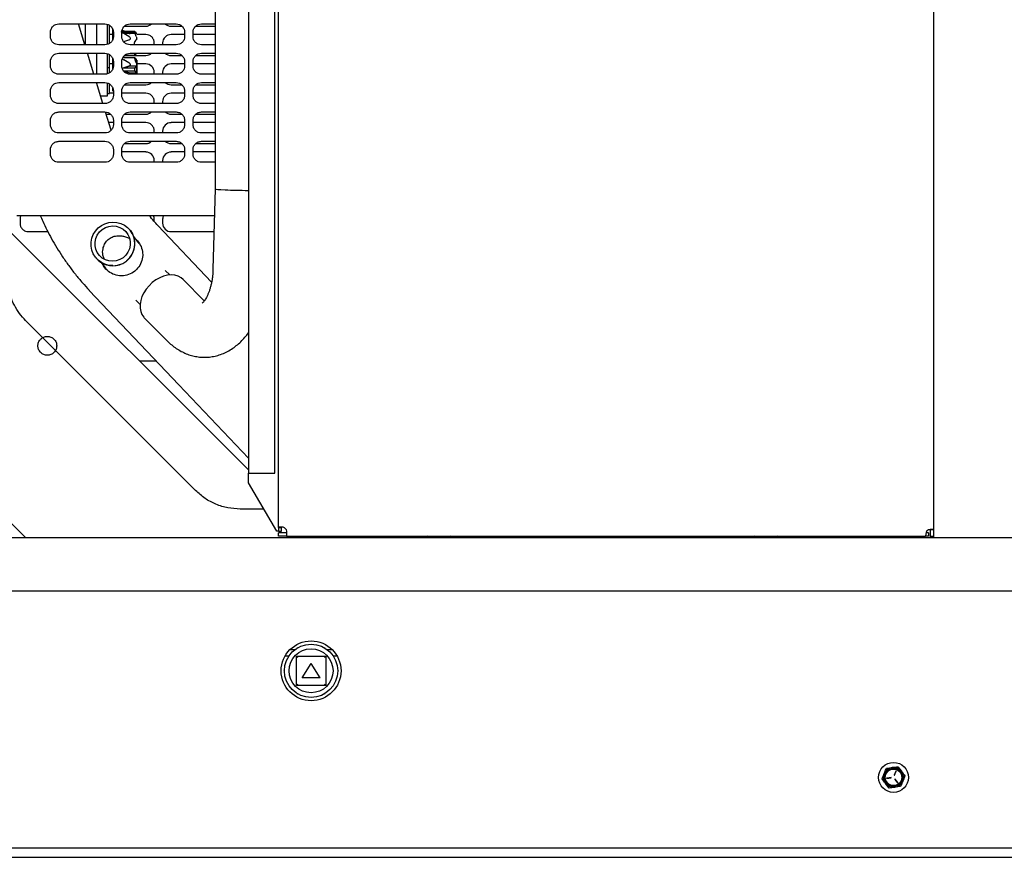
# Paper-space layout 'Sheet2' of a CAD drawing. Units: inches. Extents: x -155 to 301, y 5 to 193.
# Drawn here: x 75 to 94, y 48 to 63 of the extents above; entities that cross this region are included whole.
import ezdxf

# ---------------------------------------------------------------- set-up
doc = ezdxf.new("R2010")
doc.units = ezdxf.units.IN
doc.header["$MEASUREMENT"] = 0

psp = doc.layouts.new('Sheet2')

# ---------------------------------------------------------------- linework, layer by layer
at = {"color": 7, "linetype": 'Continuous', "lineweight": 25, "ltscale": 18}
for p, q in [((80.079, 53.966), (80.079, 97.274)), ((92.379, 97.183), (92.379, 53.925)), ((79.514, 85.487), (79.514, 54.987)), ((80.014, 54.987), (80.014, 85.487)), ((78.889, 65.081), (78.889, 60.32)), ((75.956, 63.418), (76.822, 63.418)), ((76.446, 63.025), (76.326, 63.418)), ((76.67, 63.025), (76.67, 63.418)), ((77.294, 63.418), (78.16, 63.418)), ((78.633, 63.418), (78.889, 63.418)), ((75.798, 63.182), (75.798, 63.261)), ((76.867, 63.031), (76.867, 63.41)), ((76.907, 63.054), (76.907, 63.399)), ((76.962, 63.334), (76.962, 63.113)), ((76.979, 63.261), (76.979, 63.182)), ((77.137, 63.182), (77.137, 63.261)), ((77.213, 63.27), (77.144, 63.298)), ((77.173, 63.236), (77.149, 63.251)), ((77.173, 63.27), (77.267, 63.244)), ((77.173, 63.27), (77.377, 63.27)), ((77.267, 63.182), (77.173, 63.236)), ((77.387, 63.236), (77.173, 63.236)), ((77.187, 63.376), (77.589, 63.376)), ((77.38, 63.275), (77.201, 63.275)), ((77.387, 63.27), (77.409, 63.244)), ((77.409, 63.182), (77.387, 63.236)), ((78.062, 63.376), (78.267, 63.376)), ((78.318, 63.261), (78.318, 63.182)), ((78.475, 63.182), (78.475, 63.261)), ((78.526, 63.376), (78.889, 63.376)), ((76.962, 63.218), (76.907, 63.218)), ((77.173, 63.088), (77.267, 63.116)), ((77.387, 63.088), (77.409, 63.116)), ((77.589, 63.218), (77.419, 63.218)), ((77.747, 63.025), (77.747, 63.061)), ((77.904, 63.061), (77.904, 63.025)), ((78.318, 63.218), (78.062, 63.218)), ((78.889, 63.218), (78.475, 63.218)), ((76.822, 63.025), (75.956, 63.025)), ((75.956, 62.867), (76.822, 62.867)), ((76.615, 62.473), (76.494, 62.867)), ((76.67, 62.473), (76.67, 62.867)), ((78.16, 63.025), (77.294, 63.025)), ((77.294, 62.867), (78.16, 62.867)), ((77.409, 62.864), (77.387, 62.838)), ((78.889, 63.025), (78.633, 63.025)), ((78.633, 62.867), (78.889, 62.867)), ((75.798, 62.631), (75.798, 62.71)), ((76.867, 62.478), (76.867, 62.858)), ((76.907, 62.601), (76.907, 62.839)), ((76.962, 62.774), (76.962, 62.664)), ((76.979, 62.71), (76.979, 62.631)), ((77.137, 62.631), (77.137, 62.71)), ((77.38, 62.783), (77.155, 62.783)), ((77.201, 62.783), (77.164, 62.798)), ((77.267, 62.689), (77.173, 62.744)), ((77.187, 62.825), (77.589, 62.825)), ((77.197, 62.833), (77.38, 62.833)), ((77.387, 62.778), (77.409, 62.751)), ((77.409, 62.689), (77.387, 62.744)), ((77.419, 62.739), (77.419, 62.473)), ((77.419, 62.473), (77.419, 62.739)), ((78.062, 62.825), (78.267, 62.825)), ((78.318, 62.71), (78.318, 62.631)), ((78.475, 62.631), (78.475, 62.71)), ((78.526, 62.825), (78.889, 62.825)), ((76.867, 62.601), (76.907, 62.601)), ((76.962, 62.667), (76.907, 62.667)), ((76.907, 62.497), (76.907, 62.601)), ((76.962, 62.667), (76.962, 62.562)), ((77.267, 62.624), (77.173, 62.595)), ((77.173, 62.595), (77.267, 62.624)), ((77.173, 62.595), (77.387, 62.595)), ((77.267, 62.5), (77.173, 62.528)), ((77.387, 62.528), (77.173, 62.528)), ((77.409, 62.624), (77.267, 62.624)), ((77.267, 62.5), (77.409, 62.5)), ((77.409, 62.624), (77.387, 62.595)), ((77.387, 62.528), (77.409, 62.5)), ((77.589, 62.667), (77.419, 62.667)), ((77.747, 62.473), (77.747, 62.51)), ((77.904, 62.51), (77.904, 62.473)), ((78.318, 62.667), (78.062, 62.667)), ((78.889, 62.667), (78.475, 62.667)), ((76.822, 62.473), (75.956, 62.473)), ((75.956, 62.316), (76.822, 62.316)), ((76.783, 61.922), (76.663, 62.316)), ((76.67, 62.291), (76.67, 62.316)), ((78.16, 62.473), (77.294, 62.473)), ((77.294, 62.316), (78.16, 62.316)), ((78.889, 62.473), (78.633, 62.473)), ((78.633, 62.316), (78.889, 62.316)), ((75.798, 62.08), (75.798, 62.158)), ((76.867, 62.07), (76.867, 62.302)), ((76.907, 62.109), (76.907, 62.289)), ((76.962, 62.222), (76.962, 62.171)), ((76.979, 62.158), (76.979, 62.08)), ((77.137, 62.08), (77.137, 62.158)), ((77.187, 62.274), (77.589, 62.274)), ((78.062, 62.274), (78.267, 62.274)), ((78.318, 62.158), (78.318, 62.08)), ((78.475, 62.08), (78.475, 62.158)), ((78.526, 62.274), (78.889, 62.274)), ((76.738, 62.07), (76.867, 62.07)), ((76.867, 62.109), (76.907, 62.109)), ((76.979, 62.116), (76.907, 62.116)), ((77.589, 62.116), (77.137, 62.116)), ((77.747, 61.922), (77.747, 61.959)), ((77.904, 61.959), (77.904, 61.922)), ((78.318, 62.116), (78.062, 62.116)), ((78.889, 62.116), (78.475, 62.116)), ((76.822, 61.922), (75.956, 61.922)), ((75.956, 61.765), (76.822, 61.765)), ((76.936, 61.421), (76.832, 61.763)), ((78.16, 61.922), (77.294, 61.922)), ((77.294, 61.765), (78.16, 61.765)), ((78.889, 61.922), (78.633, 61.922)), ((78.633, 61.765), (78.889, 61.765)), ((75.798, 61.529), (75.798, 61.607)), ((76.844, 61.722), (76.928, 61.722)), ((76.979, 61.607), (76.979, 61.529)), ((77.137, 61.529), (77.137, 61.607)), ((77.187, 61.722), (77.589, 61.722)), ((78.062, 61.722), (78.267, 61.722)), ((78.318, 61.607), (78.318, 61.529)), ((78.475, 61.529), (78.475, 61.607)), ((78.526, 61.722), (78.889, 61.722)), ((76.979, 61.565), (76.893, 61.565)), ((77.589, 61.565), (77.137, 61.565)), ((77.747, 61.371), (77.747, 61.407)), ((77.904, 61.407), (77.904, 61.371)), ((78.318, 61.565), (78.062, 61.565)), ((78.889, 61.565), (78.475, 61.565)), ((76.822, 61.371), (75.956, 61.371)), ((75.956, 61.214), (76.822, 61.214)), ((78.16, 61.371), (77.294, 61.371)), ((77.294, 61.214), (78.16, 61.214)), ((78.889, 61.371), (78.633, 61.371)), ((78.633, 61.214), (78.889, 61.214)), ((75.798, 60.977), (75.798, 61.056)), ((76.979, 61.056), (76.979, 60.977)), ((77.137, 60.977), (77.137, 61.056)), ((77.187, 61.171), (77.589, 61.171)), ((78.062, 61.171), (78.267, 61.171)), ((78.318, 61.056), (78.318, 60.977)), ((78.475, 60.977), (78.475, 61.056)), ((78.526, 61.171), (78.889, 61.171)), ((77.589, 61.014), (77.137, 61.014)), ((77.747, 60.82), (77.747, 60.856)), ((77.904, 60.856), (77.904, 60.82)), ((78.318, 61.014), (78.062, 61.014)), ((78.889, 61.014), (78.475, 61.014)), ((76.822, 60.82), (75.956, 60.82)), ((78.16, 60.82), (77.294, 60.82)), ((78.889, 60.82), (78.633, 60.82)), ((78.889, 60.32), (78.85, 58.811)), ((75.168, 59.821), (78.876, 59.821)), ((75.227, 59.754), (75.227, 59.675)), ((77.747, 59.709), (77.747, 59.754)), ((77.904, 59.754), (77.904, 59.675)), ((77.296, 59.544), (77.294, 59.546)), ((78.824, 58.57), (77.814, 59.635)), ((79.514, 55.044), (75.037, 59.521)), ((75.385, 59.518), (75.75, 59.518)), ((77.447, 59.322), (77.357, 59.435)), ((78.062, 59.518), (78.868, 59.518)), ((77.465, 59.293), (77.444, 59.32)), ((76.647, 59.032), (76.649, 59.029)), ((76.741, 58.945), (76.825, 58.84)), ((76.787, 58.891), (76.834, 58.83)), ((76.825, 58.84), (76.844, 58.819)), ((78.04, 58.706), (77.954, 58.792)), ((78.687, 58.219), (78.287, 58.623)), ((76.528, 58.416), (78.208, 56.645)), ((77.4, 58.232), (77.48, 58.152)), ((77.559, 57.903), (77.988, 57.47)), ((78.524, 54.657), (75.332, 57.848)), ((77.787, 57.089), (77.469, 57.089)), ((78.208, 56.645), (79.514, 55.268)), ((73.18, 55.925), (75.331, 53.774)), ((79.514, 54.987), (80.014, 54.987)), ((79.514, 54.804), (79.514, 54.987)), ((80.048, 53.894), (79.514, 54.804)), ((79.803, 54.311), (79.359, 54.311)), ((80.079, 53.894), (80.048, 53.894)), ((80.079, 53.966), (80.139, 53.966)), ((80.079, 53.966), (80.079, 53.894)), ((80.079, 53.894), (80.139, 53.894)), ((80.079, 53.804), (80.079, 53.863)), ((80.144, 53.863), (80.079, 53.863)), ((80.144, 53.804), (80.079, 53.804)), ((80.139, 53.894), (80.139, 53.966)), ((80.229, 53.863), (80.144, 53.863)), ((80.229, 53.804), (80.144, 53.804)), ((80.229, 53.863), (80.229, 53.804)), ((80.229, 53.804), (92.228, 53.804)), ((82.872, 53.804), (82.842, 53.789)), ((83.342, 53.789), (83.312, 53.804)), ((86.881, 53.774), (86.881, 53.804)), ((89.01, 53.804), (88.98, 53.789)), ((89.48, 53.789), (89.45, 53.804)), ((91.319, 53.774), (91.319, 53.804)), ((92.288, 53.804), (92.228, 53.804)), ((92.288, 53.863), (92.24, 53.863)), ((92.288, 53.863), (92.288, 53.804)), ((92.319, 53.925), (92.379, 53.925)), ((92.319, 53.925), (92.319, 53.833)), ((92.319, 53.833), (92.319, 53.804)), ((92.319, 53.804), (92.379, 53.804)), ((92.319, 53.804), (92.319, 53.774)), ((92.379, 53.925), (92.379, 53.833)), ((92.379, 53.833), (92.379, 53.804)), ((92.379, 53.804), (92.379, 53.774)), ((6.89, 53.774), (114.89, 53.774)), ((82.842, 53.789), (82.842, 53.774)), ((82.842, 53.789), (83.342, 53.789)), ((83.342, 53.774), (83.342, 53.789)), ((88.98, 53.789), (88.98, 53.774)), ((88.98, 53.789), (89.48, 53.789)), ((89.48, 53.774), (89.48, 53.789)), ((6.89, 52.774), (114.89, 52.774)), ((80.297, 51.673), (80.392, 51.673)), ((80.433, 51.701), (80.44, 51.712)), ((80.44, 51.712), (80.453, 51.712)), ((80.933, 51.712), (80.946, 51.712)), ((80.946, 51.712), (80.953, 51.7)), ((80.993, 51.673), (81.088, 51.673)), ((80.205, 51.555), (80.279, 51.555)), ((80.417, 51.549), (80.967, 51.549)), ((80.417, 51.549), (80.442, 51.524)), ((80.417, 50.999), (80.417, 51.549)), ((80.523, 51.143), (80.692, 51.412)), ((80.862, 51.143), (80.692, 51.412)), ((80.942, 51.524), (80.967, 51.549)), ((80.967, 51.549), (80.967, 50.999)), ((81.106, 51.555), (81.179, 51.555)), ((80.186, 51.274), (80.193, 51.285)), ((80.193, 51.263), (80.186, 51.274)), ((81.192, 51.284), (81.199, 51.273)), ((81.199, 51.273), (81.192, 51.262)), ((80.862, 51.143), (80.523, 51.143)), ((80.417, 50.999), (80.442, 51.024)), ((80.967, 50.999), (80.417, 50.999)), ((80.439, 50.835), (80.432, 50.847)), ((80.942, 51.024), (80.967, 50.999)), ((80.952, 50.846), (80.945, 50.835)), ((80.452, 50.835), (80.439, 50.835)), ((80.945, 50.835), (80.932, 50.835)), ((91.497, 49.445), (91.605, 49.459)), ((91.674, 49.393), (91.644, 49.318)), ((91.65, 49.315), (91.681, 49.39)), ((91.712, 49.473), (91.778, 49.388)), ((91.582, 49.271), (91.502, 49.261)), ((91.503, 49.253), (91.583, 49.264)), ((91.655, 49.234), (91.704, 49.17)), ((91.71, 49.175), (91.661, 49.239)), ((91.546, 49.074), (91.48, 49.159)), ((91.761, 49.102), (91.653, 49.088)), ((6.89, 47.953), (114.89, 47.953)), ((6.89, 47.774), (114.89, 47.774))]:
    psp.add_line(p, q, dxfattribs=at)
at = {"color": 7, "linetype": 'Continuous', "lineweight": 25, "ltscale": 18, "flags": 128}
for points in [[(76.962, 62.664), (76.972, 62.655), (76.979, 62.651)], [(76.962, 62.171), (76.972, 62.163), (76.978, 62.159)], [(76.97, 58.88), (76.895, 58.885), (76.822, 58.905), (76.754, 58.937), (76.694, 58.982), (76.643, 59.037), (76.603, 59.101), (76.575, 59.171), (76.561, 59.245), (76.561, 59.32), (76.575, 59.395), (76.603, 59.465), (76.643, 59.53), (76.694, 59.587), (76.754, 59.633), (76.822, 59.668), (76.895, 59.69), (76.97, 59.698), (77.046, 59.692), (77.119, 59.673), (77.187, 59.64), (77.247, 59.596), (77.298, 59.541), (77.338, 59.477), (77.366, 59.407), (77.379, 59.333), (77.379, 59.258), (77.366, 59.183), (77.338, 59.112), (77.298, 59.047), (77.247, 58.991), (77.224, 58.971)], [(76.966, 58.963), (76.897, 58.969), (76.831, 58.99), (76.771, 59.023), (76.719, 59.069), (76.678, 59.124), (76.65, 59.187), (76.635, 59.254), (76.635, 59.324), (76.65, 59.392), (76.678, 59.455), (76.719, 59.512), (76.771, 59.559), (76.831, 59.595), (76.897, 59.617), (76.966, 59.626), (77.035, 59.619), (77.101, 59.599), (77.162, 59.565), (77.213, 59.52), (77.254, 59.465), (77.282, 59.402), (77.297, 59.334), (77.297, 59.265), (77.282, 59.197), (77.254, 59.133), (77.213, 59.077), (77.162, 59.029), (77.101, 58.994), (77.035, 58.971), (76.966, 58.963)], [(78.287, 58.623), (78.25, 58.654), (78.196, 58.683), (78.135, 58.701), (78.068, 58.707), (77.996, 58.7), (77.923, 58.682), (77.85, 58.652), (77.779, 58.612), (77.711, 58.562), (77.65, 58.504), (77.596, 58.44), (77.551, 58.37), (77.516, 58.298), (77.492, 58.225), (77.48, 58.153), (77.48, 58.084), (77.492, 58.019), (77.516, 57.962), (77.551, 57.912), (77.559, 57.903)], [(87.423, 53.774), (87.409, 53.786), (87.394, 53.804)], [(91.092, 53.804), (91.077, 53.786), (91.062, 53.774)], [(91.062, 53.774), (91.077, 53.786), (91.092, 53.804)]]:
    psp.add_lwpolyline(points, dxfattribs=at)
at = {"color": 7, "linetype": 'Continuous', "lineweight": 25, "ltscale": 324}
for centre, radius in [((80.692, 51.274), 0.562), ((80.692, 51.274), 0.5), ((80.692, 51.274), 0.412), ((91.629, 49.274), 0.281), ((91.629, 49.274), 0.169), ((91.629, 49.274), 0.155)]:
    psp.add_circle(centre, radius, dxfattribs=at)
for centre, radius, start, end in [((77.589, 63.533), 0.157, 270, 313.0299), ((78.062, 63.533), 0.157, 226.9701, 270), ((78.062, 63.061), 0.157, 90, 180), ((78.062, 62.982), 0.157, 226.9701, 270), ((77.589, 62.51), 0.157, 0, 90), ((78.062, 62.51), 0.157, 90, 180), ((78.062, 61.407), 0.157, 90, 180), ((78.062, 61.329), 0.157, 226.9701, 270), ((77.589, 60.856), 0.157, 0, 90), ((78.062, 60.856), 0.157, 90, 180), ((78.062, 59.754), 0.157, 154.8916, 180), ((76.974, 59.292), 0.408, 320.9953, 38.1167), ((78.062, 59.675), 0.157, 180, 270), ((76.966, 59.284), 0.407, 218.7007, 288.1754), ((76.964, 59.296), 0.417, 270.9543, 294.4584), ((80.144, 53.878), 0.0955, 9.808, 74.5956), ((92.324, 53.833), 0.0955, 111.777, 139.8324), ((91.629, 49.274), 0.188, 97.4773, 157.4773), ((91.629, 49.274), 0.187, 37.4773, 97.4773), ((91.678, 49.391), 0.00375, 337.4773, 157.4773), ((91.629, 49.274), 0.187, 337.4773, 37.4773), ((91.629, 49.274), 0.188, 157.4773, 217.4773), ((91.503, 49.257), 0.00375, 97.4773, 277.4773), ((91.583, 49.267), 0.00375, 277.4773, 97.4773), ((91.647, 49.317), 0.00375, 157.4773, 337.4773), ((91.629, 49.274), 0.188, 277.4773, 337.4773), ((91.658, 49.236), 0.00375, 37.4773, 217.4773), ((91.629, 49.274), 0.188, 217.4773, 277.4773), ((91.707, 49.172), 0.00375, 217.4773, 37.4773)]:
    psp.add_arc(centre, radius, start, end, dxfattribs=at)
psp.add_ellipse((79.4, 60.314), major_axis=(0.512, -0.007), ratio=0.038679, start_param=3.142088, end_param=4.936389, dxfattribs=at)
at = {"color": 7, "linetype": 'Continuous', "lineweight": 25, "ltscale": 18}
for points, knots in [([(75.798, 63.261), (75.8, 63.281), (75.803, 63.311), (75.823, 63.348), (75.843, 63.373), (75.869, 63.393), (75.905, 63.413), (75.936, 63.416), (75.956, 63.418)], [0, 0, 0, 0, 0.239457, 0.368361, 0.5, 0.631639, 0.760543, 1, 1, 1, 1]), ([(76.454, 63.025), (76.454, 63.091), (76.454, 63.221), (76.454, 63.353), (76.454, 63.418)], [0, 0, 0, 0, 0.506803, 1, 1, 1, 1]), ([(76.822, 63.418), (76.841, 63.416), (76.872, 63.413), (76.909, 63.393), (76.934, 63.373), (76.954, 63.348), (76.974, 63.311), (76.977, 63.281), (76.979, 63.261)], [0, 0, 0, 0, 0.2394568, 0.3683607, 0.5, 0.6316393, 0.7605432, 1, 1, 1, 1]), ([(77.137, 63.261), (77.139, 63.281), (77.142, 63.311), (77.162, 63.348), (77.182, 63.373), (77.207, 63.393), (77.244, 63.413), (77.274, 63.416), (77.294, 63.418)], [0, 0, 0, 0, 0.239457, 0.368361, 0.5, 0.631639, 0.760543, 1, 1, 1, 1]), ([(78.16, 63.418), (78.18, 63.416), (78.211, 63.413), (78.247, 63.393), (78.272, 63.373), (78.293, 63.348), (78.312, 63.311), (78.316, 63.281), (78.318, 63.261)], [0, 0, 0, 0, 0.239457, 0.368361, 0.5, 0.631639, 0.760543, 1, 1, 1, 1]), ([(78.475, 63.261), (78.477, 63.281), (78.481, 63.311), (78.5, 63.348), (78.521, 63.373), (78.546, 63.393), (78.582, 63.413), (78.613, 63.416), (78.633, 63.418)], [0, 0, 0, 0, 0.239457, 0.368361, 0.5, 0.631639, 0.760543, 1, 1, 1, 1]), ([(77.173, 63.236), (77.163, 63.241), (77.15, 63.249), (77.138, 63.259), (77.134, 63.264), (77.132, 63.268), (77.132, 63.271), (77.134, 63.273), (77.137, 63.274), (77.144, 63.275), (77.156, 63.274), (77.167, 63.271), (77.173, 63.27)], [0, 0, 0, 0, 0.263624, 0.373863, 0.422042, 0.465498, 0.515867, 0.566805, 0.622636, 0.685969, 0.827551, 1, 1, 1, 1]), ([(77.267, 63.244), (77.274, 63.241), (77.284, 63.239), (77.29, 63.237), (77.292, 63.236)], [0, 0, 0, 0, 0.763919, 1, 1, 1, 1]), ([(77.387, 63.27), (77.385, 63.271), (77.382, 63.274), (77.379, 63.275), (77.377, 63.274), (77.377, 63.27), (77.377, 63.264), (77.379, 63.256), (77.382, 63.246), (77.385, 63.24), (77.387, 63.236)], [0, 0, 0, 0, 0.132437, 0.26193, 0.381723, 0.5, 0.618259, 0.738075, 0.867554, 1, 1, 1, 1]), ([(77.417, 63.234), (77.417, 63.234), (77.417, 63.233), (77.414, 63.237), (77.411, 63.242), (77.409, 63.244)], [0, 0, 0, 0, 0.111039, 0.62322, 1, 1, 1, 1]), ([(75.956, 63.025), (75.936, 63.027), (75.905, 63.03), (75.869, 63.05), (75.843, 63.07), (75.823, 63.095), (75.803, 63.132), (75.8, 63.162), (75.798, 63.182)], [0, 0, 0, 0, 0.239457, 0.368361, 0.5, 0.631639, 0.760543, 1, 1, 1, 1]), ([(76.979, 63.182), (76.977, 63.162), (76.974, 63.132), (76.954, 63.095), (76.934, 63.07), (76.909, 63.05), (76.872, 63.03), (76.841, 63.027), (76.822, 63.025)], [0, 0, 0, 0, 0.2394568, 0.3683607, 0.5, 0.6316393, 0.7605432, 1, 1, 1, 1]), ([(77.294, 63.025), (77.274, 63.027), (77.244, 63.03), (77.207, 63.05), (77.182, 63.07), (77.162, 63.095), (77.142, 63.132), (77.139, 63.162), (77.137, 63.182)], [0, 0, 0, 0, 0.239457, 0.368361, 0.5, 0.631639, 0.760543, 1, 1, 1, 1]), ([(77.267, 63.116), (77.274, 63.118), (77.284, 63.122), (77.295, 63.13), (77.3, 63.137), (77.301, 63.144), (77.299, 63.152), (77.293, 63.162), (77.282, 63.172), (77.272, 63.179), (77.267, 63.182)], [0, 0, 0, 0, 0.229253, 0.344834, 0.435048, 0.505519, 0.576048, 0.673492, 0.850482, 1, 1, 1, 1]), ([(77.384, 63.025), (77.383, 63.026), (77.381, 63.03), (77.378, 63.04), (77.377, 63.053), (77.378, 63.066), (77.38, 63.077), (77.384, 63.084), (77.386, 63.087), (77.387, 63.088)], [0, 0, 0, 0, 0.087528, 0.272105, 0.451391, 0.612061, 0.772507, 0.938992, 1, 1, 1, 1]), ([(77.409, 63.182), (77.411, 63.174), (77.416, 63.16), (77.418, 63.14), (77.415, 63.125), (77.411, 63.119), (77.409, 63.116)], [0, 0, 0, 0, 0.276929, 0.555192, 0.811471, 1, 1, 1, 1]), ([(77.747, 63.061), (77.745, 63.081), (77.742, 63.111), (77.722, 63.148), (77.702, 63.173), (77.676, 63.194), (77.64, 63.213), (77.609, 63.216), (77.589, 63.218)], [0, 0, 0, 0, 0.239457, 0.368361, 0.5, 0.631639, 0.760543, 1, 1, 1, 1]), ([(78.318, 63.182), (78.316, 63.162), (78.312, 63.132), (78.293, 63.095), (78.272, 63.07), (78.247, 63.05), (78.211, 63.03), (78.18, 63.027), (78.16, 63.025)], [0, 0, 0, 0, 0.239457, 0.368361, 0.5, 0.631639, 0.760543, 1, 1, 1, 1]), ([(78.633, 63.025), (78.613, 63.027), (78.582, 63.03), (78.546, 63.05), (78.521, 63.07), (78.5, 63.095), (78.481, 63.132), (78.477, 63.162), (78.475, 63.182)], [0, 0, 0, 0, 0.239457, 0.368361, 0.5, 0.631639, 0.760543, 1, 1, 1, 1]), ([(75.798, 62.71), (75.8, 62.729), (75.803, 62.76), (75.823, 62.797), (75.843, 62.822), (75.869, 62.842), (75.905, 62.862), (75.936, 62.865), (75.956, 62.867)], [0, 0, 0, 0, 0.2394568, 0.3683607, 0.5, 0.6316393, 0.7605432, 1, 1, 1, 1]), ([(76.822, 62.867), (76.841, 62.865), (76.872, 62.862), (76.909, 62.842), (76.934, 62.822), (76.954, 62.797), (76.974, 62.76), (76.977, 62.729), (76.979, 62.71)], [0, 0, 0, 0, 0.2394568, 0.3683607, 0.5, 0.6316393, 0.7605432, 1, 1, 1, 1]), ([(77.137, 62.71), (77.139, 62.729), (77.142, 62.76), (77.162, 62.797), (77.182, 62.822), (77.207, 62.842), (77.244, 62.862), (77.274, 62.865), (77.294, 62.867)], [0, 0, 0, 0, 0.239457, 0.368361, 0.5, 0.631639, 0.760543, 1, 1, 1, 1]), ([(77.385, 62.867), (77.384, 62.864), (77.381, 62.857), (77.378, 62.847), (77.377, 62.838), (77.378, 62.833), (77.38, 62.832), (77.383, 62.835), (77.386, 62.837), (77.387, 62.838)], [0, 0, 0, 0, 0.11726, 0.295784, 0.460171, 0.613519, 0.765847, 0.925898, 1, 1, 1, 1]), ([(77.589, 62.825), (77.609, 62.827), (77.64, 62.83), (77.675, 62.849), (77.689, 62.861), (77.696, 62.867)], [0, 0, 0, 0, 0.503286, 0.774214, 1, 1, 1, 1]), ([(78.16, 62.867), (78.18, 62.865), (78.211, 62.862), (78.247, 62.842), (78.272, 62.822), (78.293, 62.797), (78.312, 62.76), (78.316, 62.729), (78.318, 62.71)], [0, 0, 0, 0, 0.239457, 0.368361, 0.5, 0.631639, 0.760543, 1, 1, 1, 1]), ([(78.475, 62.71), (78.477, 62.729), (78.481, 62.76), (78.5, 62.797), (78.521, 62.822), (78.546, 62.842), (78.582, 62.862), (78.613, 62.865), (78.633, 62.867)], [0, 0, 0, 0, 0.239457, 0.368361, 0.5, 0.631639, 0.760543, 1, 1, 1, 1]), ([(77.146, 62.761), (77.148, 62.759), (77.156, 62.753), (77.165, 62.748), (77.173, 62.744)], [0, 0, 0, 0, 0.220386, 1, 1, 1, 1]), ([(77.267, 62.624), (77.274, 62.626), (77.284, 62.63), (77.295, 62.638), (77.3, 62.645), (77.301, 62.652), (77.299, 62.66), (77.293, 62.67), (77.282, 62.68), (77.272, 62.687), (77.267, 62.689)], [0, 0, 0, 0, 0.229253, 0.344834, 0.435048, 0.505519, 0.576048, 0.673492, 0.850482, 1, 1, 1, 1]), ([(77.387, 62.778), (77.385, 62.78), (77.381, 62.783), (77.378, 62.783), (77.377, 62.779), (77.378, 62.771), (77.38, 62.761), (77.383, 62.752), (77.386, 62.746), (77.387, 62.744)], [0, 0, 0, 0, 0.167745, 0.336059, 0.491045, 0.635622, 0.779238, 0.930136, 1, 1, 1, 1]), ([(77.417, 62.742), (77.417, 62.742), (77.417, 62.741), (77.414, 62.745), (77.411, 62.749), (77.409, 62.751)], [0, 0, 0, 0, 0.111039, 0.62322, 1, 1, 1, 1]), ([(77.409, 62.689), (77.411, 62.682), (77.416, 62.668), (77.418, 62.648), (77.415, 62.633), (77.411, 62.626), (77.409, 62.624)], [0, 0, 0, 0, 0.276929, 0.555192, 0.811471, 1, 1, 1, 1]), ([(75.956, 62.473), (75.936, 62.476), (75.905, 62.479), (75.869, 62.498), (75.843, 62.519), (75.823, 62.544), (75.803, 62.581), (75.8, 62.611), (75.798, 62.631)], [0, 0, 0, 0, 0.239457, 0.368361, 0.5, 0.631639, 0.760543, 1, 1, 1, 1]), ([(76.979, 62.631), (76.977, 62.611), (76.974, 62.581), (76.954, 62.544), (76.934, 62.519), (76.909, 62.498), (76.872, 62.479), (76.841, 62.476), (76.822, 62.473)], [0, 0, 0, 0, 0.239457, 0.368361, 0.5, 0.631639, 0.760543, 1, 1, 1, 1]), ([(77.294, 62.473), (77.274, 62.476), (77.244, 62.479), (77.207, 62.498), (77.182, 62.519), (77.162, 62.544), (77.142, 62.581), (77.139, 62.611), (77.137, 62.631)], [0, 0, 0, 0, 0.239457, 0.368361, 0.5, 0.631639, 0.760543, 1, 1, 1, 1]), ([(77.146, 62.583), (77.149, 62.585), (77.157, 62.591), (77.167, 62.594), (77.173, 62.595)], [0, 0, 0, 0, 0.3655985, 1, 1, 1, 1]), ([(77.3, 62.475), (77.3, 62.476), (77.299, 62.48), (77.293, 62.488), (77.282, 62.495), (77.272, 62.498), (77.267, 62.5)], [0, 0, 0, 0, 0.0767933, 0.2889895, 0.6744054, 1, 1, 1, 1]), ([(77.387, 62.595), (77.385, 62.593), (77.382, 62.59), (77.379, 62.581), (77.377, 62.572), (77.377, 62.565), (77.377, 62.562)], [0, 0, 0, 0, 0.265508, 0.524994, 0.763938, 1, 1, 1, 1]), ([(77.377, 62.562), (77.377, 62.558), (77.377, 62.552), (77.379, 62.542), (77.382, 62.534), (77.385, 62.53), (77.387, 62.528)], [0, 0, 0, 0, 0.2369219, 0.477126, 0.7353801, 1, 1, 1, 1]), ([(77.409, 62.5), (77.412, 62.496), (77.416, 62.489), (77.416, 62.478), (77.416, 62.473)], [0, 0, 0, 0, 0.58924, 1, 1, 1, 1]), ([(78.318, 62.631), (78.316, 62.611), (78.312, 62.581), (78.293, 62.544), (78.272, 62.519), (78.247, 62.498), (78.211, 62.479), (78.18, 62.476), (78.16, 62.473)], [0, 0, 0, 0, 0.239457, 0.368361, 0.5, 0.631639, 0.760543, 1, 1, 1, 1]), ([(78.633, 62.473), (78.613, 62.476), (78.582, 62.479), (78.546, 62.498), (78.521, 62.519), (78.5, 62.544), (78.481, 62.581), (78.477, 62.611), (78.475, 62.631)], [0, 0, 0, 0, 0.239457, 0.368361, 0.5, 0.631639, 0.760543, 1, 1, 1, 1]), ([(75.798, 62.158), (75.8, 62.178), (75.803, 62.209), (75.823, 62.245), (75.843, 62.271), (75.869, 62.291), (75.905, 62.311), (75.936, 62.314), (75.956, 62.316)], [0, 0, 0, 0, 0.2394568, 0.3683607, 0.5, 0.6316393, 0.7605432, 1, 1, 1, 1]), ([(76.822, 62.316), (76.841, 62.314), (76.872, 62.311), (76.909, 62.291), (76.934, 62.271), (76.954, 62.245), (76.974, 62.209), (76.977, 62.178), (76.979, 62.158)], [0, 0, 0, 0, 0.239457, 0.368361, 0.5, 0.631639, 0.760543, 1, 1, 1, 1]), ([(77.137, 62.158), (77.139, 62.178), (77.142, 62.209), (77.162, 62.245), (77.182, 62.271), (77.207, 62.291), (77.244, 62.311), (77.274, 62.314), (77.294, 62.316)], [0, 0, 0, 0, 0.239457, 0.368361, 0.5, 0.631639, 0.760543, 1, 1, 1, 1]), ([(77.589, 62.274), (77.609, 62.276), (77.64, 62.279), (77.675, 62.297), (77.689, 62.31), (77.696, 62.316)], [0, 0, 0, 0, 0.503286, 0.774214, 1, 1, 1, 1]), ([(77.955, 62.316), (77.962, 62.31), (77.976, 62.297), (78.012, 62.279), (78.042, 62.276), (78.062, 62.274)], [0, 0, 0, 0, 0.225786, 0.496714, 1, 1, 1, 1]), ([(78.16, 62.316), (78.18, 62.314), (78.211, 62.311), (78.247, 62.291), (78.272, 62.271), (78.293, 62.245), (78.312, 62.209), (78.316, 62.178), (78.318, 62.158)], [0, 0, 0, 0, 0.2394568, 0.3683607, 0.5, 0.6316393, 0.7605432, 1, 1, 1, 1]), ([(78.475, 62.158), (78.477, 62.178), (78.481, 62.209), (78.5, 62.245), (78.521, 62.271), (78.546, 62.291), (78.582, 62.311), (78.613, 62.314), (78.633, 62.316)], [0, 0, 0, 0, 0.239457, 0.368361, 0.5, 0.631639, 0.760543, 1, 1, 1, 1]), ([(75.956, 61.922), (75.936, 61.924), (75.905, 61.928), (75.869, 61.947), (75.843, 61.968), (75.823, 61.993), (75.803, 62.029), (75.8, 62.06), (75.798, 62.08)], [0, 0, 0, 0, 0.239457, 0.368361, 0.5, 0.631639, 0.760543, 1, 1, 1, 1]), ([(76.979, 62.08), (76.977, 62.06), (76.974, 62.029), (76.954, 61.993), (76.934, 61.968), (76.909, 61.947), (76.872, 61.928), (76.841, 61.924), (76.822, 61.922)], [0, 0, 0, 0, 0.239457, 0.368361, 0.5, 0.631639, 0.760543, 1, 1, 1, 1]), ([(77.294, 61.922), (77.274, 61.924), (77.244, 61.928), (77.207, 61.947), (77.182, 61.968), (77.162, 61.993), (77.142, 62.029), (77.139, 62.06), (77.137, 62.08)], [0, 0, 0, 0, 0.239457, 0.368361, 0.5, 0.631639, 0.760543, 1, 1, 1, 1]), ([(77.747, 61.959), (77.745, 61.978), (77.742, 62.009), (77.722, 62.046), (77.702, 62.071), (77.676, 62.091), (77.64, 62.111), (77.609, 62.114), (77.589, 62.116)], [0, 0, 0, 0, 0.239457, 0.368361, 0.5, 0.631639, 0.760543, 1, 1, 1, 1]), ([(78.062, 62.116), (78.042, 62.114), (78.012, 62.111), (77.975, 62.091), (77.95, 62.071), (77.929, 62.046), (77.91, 62.009), (77.906, 61.978), (77.904, 61.959)], [0, 0, 0, 0, 0.239457, 0.368361, 0.5, 0.631639, 0.760543, 1, 1, 1, 1]), ([(78.318, 62.08), (78.316, 62.06), (78.312, 62.029), (78.293, 61.993), (78.272, 61.968), (78.247, 61.947), (78.211, 61.928), (78.18, 61.924), (78.16, 61.922)], [0, 0, 0, 0, 0.239457, 0.368361, 0.5, 0.631639, 0.760543, 1, 1, 1, 1]), ([(78.633, 61.922), (78.613, 61.924), (78.582, 61.928), (78.546, 61.947), (78.521, 61.968), (78.5, 61.993), (78.481, 62.029), (78.477, 62.06), (78.475, 62.08)], [0, 0, 0, 0, 0.239457, 0.368361, 0.5, 0.631639, 0.760543, 1, 1, 1, 1]), ([(75.798, 61.607), (75.8, 61.627), (75.803, 61.658), (75.823, 61.694), (75.843, 61.719), (75.869, 61.74), (75.905, 61.759), (75.936, 61.763), (75.956, 61.765)], [0, 0, 0, 0, 0.239457, 0.368361, 0.5, 0.631639, 0.760543, 1, 1, 1, 1]), ([(76.822, 61.765), (76.841, 61.763), (76.872, 61.759), (76.909, 61.74), (76.934, 61.719), (76.954, 61.694), (76.974, 61.658), (76.977, 61.627), (76.979, 61.607)], [0, 0, 0, 0, 0.2394568, 0.3683607, 0.5, 0.6316393, 0.7605432, 1, 1, 1, 1]), ([(77.137, 61.607), (77.139, 61.627), (77.142, 61.658), (77.162, 61.694), (77.182, 61.719), (77.207, 61.74), (77.244, 61.759), (77.274, 61.763), (77.294, 61.765)], [0, 0, 0, 0, 0.239457, 0.368361, 0.5, 0.631639, 0.760543, 1, 1, 1, 1]), ([(77.589, 61.722), (77.609, 61.725), (77.64, 61.728), (77.675, 61.746), (77.689, 61.759), (77.696, 61.765)], [0, 0, 0, 0, 0.503286, 0.774214, 1, 1, 1, 1]), ([(77.955, 61.765), (77.962, 61.759), (77.976, 61.746), (78.012, 61.728), (78.042, 61.725), (78.062, 61.722)], [0, 0, 0, 0, 0.225786, 0.496714, 1, 1, 1, 1]), ([(78.16, 61.765), (78.18, 61.763), (78.211, 61.759), (78.247, 61.74), (78.272, 61.719), (78.293, 61.694), (78.312, 61.658), (78.316, 61.627), (78.318, 61.607)], [0, 0, 0, 0, 0.239457, 0.368361, 0.5, 0.631639, 0.760543, 1, 1, 1, 1]), ([(78.475, 61.607), (78.477, 61.627), (78.481, 61.658), (78.5, 61.694), (78.521, 61.719), (78.546, 61.74), (78.582, 61.759), (78.613, 61.763), (78.633, 61.765)], [0, 0, 0, 0, 0.239457, 0.368361, 0.5, 0.631639, 0.760543, 1, 1, 1, 1]), ([(75.956, 61.371), (75.936, 61.373), (75.905, 61.376), (75.869, 61.396), (75.843, 61.416), (75.823, 61.442), (75.803, 61.478), (75.8, 61.509), (75.798, 61.529)], [0, 0, 0, 0, 0.2394568, 0.3683607, 0.5, 0.6316393, 0.7605432, 1, 1, 1, 1]), ([(76.979, 61.529), (76.977, 61.509), (76.974, 61.478), (76.954, 61.442), (76.934, 61.416), (76.909, 61.396), (76.872, 61.376), (76.841, 61.373), (76.822, 61.371)], [0, 0, 0, 0, 0.239457, 0.368361, 0.5, 0.631639, 0.760543, 1, 1, 1, 1]), ([(77.294, 61.371), (77.274, 61.373), (77.244, 61.376), (77.207, 61.396), (77.182, 61.416), (77.162, 61.442), (77.142, 61.478), (77.139, 61.509), (77.137, 61.529)], [0, 0, 0, 0, 0.2394568, 0.3683607, 0.5, 0.6316393, 0.7605432, 1, 1, 1, 1]), ([(77.747, 61.407), (77.745, 61.427), (77.742, 61.458), (77.722, 61.494), (77.702, 61.52), (77.676, 61.54), (77.64, 61.56), (77.609, 61.563), (77.589, 61.565)], [0, 0, 0, 0, 0.239457, 0.368361, 0.5, 0.631639, 0.760543, 1, 1, 1, 1]), ([(78.318, 61.529), (78.316, 61.509), (78.312, 61.478), (78.293, 61.442), (78.272, 61.416), (78.247, 61.396), (78.211, 61.376), (78.18, 61.373), (78.16, 61.371)], [0, 0, 0, 0, 0.239457, 0.368361, 0.5, 0.631639, 0.760543, 1, 1, 1, 1]), ([(78.633, 61.371), (78.613, 61.373), (78.582, 61.376), (78.546, 61.396), (78.521, 61.416), (78.5, 61.442), (78.481, 61.478), (78.477, 61.509), (78.475, 61.529)], [0, 0, 0, 0, 0.239457, 0.368361, 0.5, 0.631639, 0.760543, 1, 1, 1, 1]), ([(75.798, 61.056), (75.8, 61.076), (75.803, 61.106), (75.823, 61.143), (75.843, 61.168), (75.869, 61.189), (75.905, 61.208), (75.936, 61.212), (75.956, 61.214)], [0, 0, 0, 0, 0.239457, 0.368361, 0.5, 0.631639, 0.760543, 1, 1, 1, 1]), ([(76.822, 61.214), (76.841, 61.212), (76.872, 61.208), (76.909, 61.189), (76.934, 61.168), (76.954, 61.143), (76.974, 61.106), (76.977, 61.076), (76.979, 61.056)], [0, 0, 0, 0, 0.2394568, 0.3683607, 0.5, 0.6316393, 0.7605432, 1, 1, 1, 1]), ([(77.137, 61.056), (77.139, 61.076), (77.142, 61.106), (77.162, 61.143), (77.182, 61.168), (77.207, 61.189), (77.244, 61.208), (77.274, 61.212), (77.294, 61.214)], [0, 0, 0, 0, 0.239457, 0.368361, 0.5, 0.631639, 0.760543, 1, 1, 1, 1]), ([(77.589, 61.171), (77.609, 61.173), (77.64, 61.177), (77.675, 61.195), (77.689, 61.208), (77.696, 61.214)], [0, 0, 0, 0, 0.503286, 0.774214, 1, 1, 1, 1]), ([(78.16, 61.214), (78.18, 61.212), (78.211, 61.208), (78.247, 61.189), (78.272, 61.168), (78.293, 61.143), (78.312, 61.106), (78.316, 61.076), (78.318, 61.056)], [0, 0, 0, 0, 0.239457, 0.368361, 0.5, 0.631639, 0.760543, 1, 1, 1, 1]), ([(78.475, 61.056), (78.477, 61.076), (78.481, 61.106), (78.5, 61.143), (78.521, 61.168), (78.546, 61.189), (78.582, 61.208), (78.613, 61.212), (78.633, 61.214)], [0, 0, 0, 0, 0.239457, 0.368361, 0.5, 0.631639, 0.760543, 1, 1, 1, 1]), ([(75.956, 60.82), (75.936, 60.822), (75.905, 60.825), (75.869, 60.845), (75.843, 60.865), (75.823, 60.89), (75.803, 60.927), (75.8, 60.958), (75.798, 60.977)], [0, 0, 0, 0, 0.239457, 0.368361, 0.5, 0.631639, 0.760543, 1, 1, 1, 1]), ([(76.979, 60.977), (76.977, 60.958), (76.974, 60.927), (76.954, 60.89), (76.934, 60.865), (76.909, 60.845), (76.872, 60.825), (76.841, 60.822), (76.822, 60.82)], [0, 0, 0, 0, 0.239457, 0.368361, 0.5, 0.631639, 0.760543, 1, 1, 1, 1]), ([(77.294, 60.82), (77.274, 60.822), (77.244, 60.825), (77.207, 60.845), (77.182, 60.865), (77.162, 60.89), (77.142, 60.927), (77.139, 60.958), (77.137, 60.977)], [0, 0, 0, 0, 0.239457, 0.368361, 0.5, 0.631639, 0.760543, 1, 1, 1, 1]), ([(78.318, 60.977), (78.316, 60.958), (78.312, 60.927), (78.293, 60.89), (78.272, 60.865), (78.247, 60.845), (78.211, 60.825), (78.18, 60.822), (78.16, 60.82)], [0, 0, 0, 0, 0.2394568, 0.3683607, 0.5, 0.6316393, 0.7605432, 1, 1, 1, 1]), ([(78.633, 60.82), (78.613, 60.822), (78.582, 60.825), (78.546, 60.845), (78.521, 60.865), (78.5, 60.89), (78.481, 60.927), (78.477, 60.958), (78.475, 60.977)], [0, 0, 0, 0, 0.239457, 0.368361, 0.5, 0.631639, 0.760543, 1, 1, 1, 1]), ([(75.243, 59.821), (75.241, 59.818), (75.23, 59.798), (75.229, 59.774), (75.227, 59.754)], [0, 0, 0, 0, 0.144581, 1, 1, 1, 1]), ([(75.606, 59.821), (75.621, 59.786), (75.661, 59.695), (75.732, 59.549), (75.82, 59.382), (75.918, 59.214), (76.025, 59.046), (76.14, 58.88), (76.265, 58.717), (76.394, 58.561), (76.485, 58.464), (76.529, 58.416)], [0, 0, 0, 0, 0.067565, 0.174193, 0.285542, 0.40057, 0.518447, 0.638579, 0.760529, 0.883964, 1, 1, 1, 1]), ([(77.815, 59.636), (77.79, 59.662), (77.734, 59.721), (77.682, 59.785), (77.653, 59.821)], [0, 0, 0, 0, 0.4443431, 1, 1, 1, 1]), ([(77.747, 59.754), (77.745, 59.774), (77.744, 59.798), (77.733, 59.818), (77.731, 59.821)], [0, 0, 0, 0, 0.855419, 1, 1, 1, 1]), ([(75.227, 59.675), (75.229, 59.655), (75.233, 59.625), (75.252, 59.588), (75.272, 59.563), (75.298, 59.543), (75.334, 59.523), (75.365, 59.52), (75.385, 59.518)], [0, 0, 0, 0, 0.239457, 0.368361, 0.5, 0.631639, 0.760543, 1, 1, 1, 1]), ([(76.805, 59.008), (76.796, 59.031), (76.774, 59.091), (76.779, 59.187), (76.809, 59.284), (76.848, 59.331), (76.866, 59.354)], [0, 0, 0, 0, 0.208391, 0.538002, 0.779542, 1, 1, 1, 1]), ([(76.866, 59.354), (76.889, 59.373), (76.935, 59.412), (77.03, 59.443), (77.123, 59.445), (77.209, 59.423), (77.258, 59.405), (77.282, 59.388), (77.285, 59.386)], [0, 0, 0, 0, 0.183496, 0.365918, 0.635775, 0.805458, 0.980048, 1, 1, 1, 1]), ([(77.41, 59.369), (77.417, 59.362), (77.455, 59.326), (77.504, 59.24), (77.53, 59.142), (77.53, 59.086), (77.53, 59.073)], [0, 0, 0, 0, 0.099919, 0.490684, 0.882236, 1, 1, 1, 1]), ([(77.53, 59.073), (77.524, 59.029), (77.512, 58.941), (77.456, 58.852), (77.386, 58.777), (77.299, 58.718), (77.199, 58.69), (77.141, 58.689), (77.128, 58.688)], [0, 0, 0, 0, 0.215513, 0.430893, 0.500017, 0.717337, 0.934683, 1, 1, 1, 1]), ([(77.226, 58.967), (77.244, 58.983), (77.268, 59.004), (77.288, 59.028), (77.292, 59.034)], [0, 0, 0, 0, 0.765656, 1, 1, 1, 1]), ([(77.128, 58.688), (77.084, 58.693), (76.998, 58.702), (76.886, 58.769), (76.816, 58.832), (76.795, 58.874), (76.793, 58.879)], [0, 0, 0, 0, 0.317653, 0.63532, 0.955246, 1, 1, 1, 1]), ([(77.094, 58.897), (77.102, 58.9), (77.124, 58.906), (77.158, 58.923), (77.194, 58.943), (77.217, 58.96), (77.226, 58.967)], [0, 0, 0, 0, 0.176192, 0.447952, 0.764822, 1, 1, 1, 1]), ([(78.85, 58.853), (78.85, 58.822), (78.849, 58.777), (78.844, 58.712), (78.839, 58.657), (78.829, 58.593), (78.816, 58.529), (78.8, 58.467), (78.782, 58.408), (78.761, 58.354), (78.74, 58.305), (78.717, 58.264), (78.696, 58.231), (78.677, 58.206), (78.66, 58.188), (78.649, 58.178), (78.644, 58.174), (78.645, 58.175), (78.645, 58.175)], [0, 0, 0, 0, 0.086915, 0.122626, 0.181489, 0.242099, 0.306389, 0.372506, 0.439606, 0.507024, 0.574322, 0.641263, 0.707822, 0.774222, 0.840994, 0.908861, 0.979023, 1, 1, 1, 1]), ([(75.332, 57.848), (75.292, 57.892), (75.211, 57.981), (75.116, 58.136), (75.043, 58.302), (75.017, 58.42), (75.004, 58.478)], [0, 0, 0, 0, 0.248537, 0.5, 0.751463, 1, 1, 1, 1]), ([(75.562, 57.375), (75.564, 57.398), (75.568, 57.432), (75.59, 57.473), (75.613, 57.502), (75.641, 57.525), (75.682, 57.546), (75.739, 57.557), (75.796, 57.546), (75.837, 57.525), (75.865, 57.502), (75.888, 57.473), (75.91, 57.432), (75.914, 57.398), (75.916, 57.375)], [0, 0, 0, 0, 0.119728, 0.18418, 0.25, 0.31582, 0.380272, 0.5, 0.619728, 0.68418, 0.75, 0.81582, 0.880272, 1, 1, 1, 1]), ([(77.989, 57.471), (77.997, 57.462), (78.03, 57.427), (78.095, 57.373), (78.182, 57.31), (78.275, 57.258), (78.371, 57.216), (78.47, 57.185), (78.573, 57.166), (78.677, 57.158), (78.783, 57.163), (78.889, 57.181), (78.995, 57.211), (79.1, 57.255), (79.198, 57.311), (79.29, 57.377), (79.373, 57.452), (79.449, 57.531), (79.493, 57.59), (79.514, 57.617)], [0, 0, 0, 0, 0.0205789, 0.0821081, 0.1429336, 0.2030318, 0.2625207, 0.3216241, 0.3806356, 0.4398965, 0.499789, 0.56069, 0.6229885, 0.6872129, 0.753955, 0.8155871, 0.8788153, 0.9435267, 1, 1, 1, 1]), ([(75.916, 57.375), (75.914, 57.353), (75.91, 57.319), (75.888, 57.278), (75.865, 57.249), (75.837, 57.226), (75.796, 57.205), (75.739, 57.194), (75.682, 57.205), (75.641, 57.226), (75.613, 57.249), (75.59, 57.278), (75.568, 57.319), (75.564, 57.353), (75.562, 57.375)], [0, 0, 0, 0, 0.119728, 0.18418, 0.25, 0.31582, 0.380272, 0.5, 0.619728, 0.68418, 0.75, 0.81582, 0.880272, 1, 1, 1, 1]), ([(79.359, 54.311), (79.282, 54.315), (79.127, 54.324), (78.904, 54.395), (78.696, 54.502), (78.581, 54.606), (78.524, 54.657)], [0, 0, 0, 0, 0.247575, 0.5, 0.752425, 1, 1, 1, 1]), ([(80.17, 53.97), (80.159, 53.971), (80.136, 53.972), (80.111, 53.972), (80.095, 53.971), (80.086, 53.97), (80.08, 53.969), (80.079, 53.967), (80.079, 53.966)], [0, 0, 0, 0, 0.234065, 0.477838, 0.604219, 0.733323, 0.865226, 1, 1, 1, 1]), ([(80.229, 53.804), (80.23, 53.805), (80.234, 53.807), (80.237, 53.823), (80.238, 53.84), (80.239, 53.857), (80.239, 53.875), (80.239, 53.888), (80.239, 53.894)], [0, 0, 0, 0, 0.230011, 0.472405, 0.599111, 0.72923, 0.862836, 1, 1, 1, 1]), ([(87.398, 53.804), (87.401, 53.797), (87.408, 53.784), (87.421, 53.777), (87.428, 53.774)], [0, 0, 0, 0, 0.478534, 1, 1, 1, 1]), ([(92.251, 53.894), (92.249, 53.887), (92.245, 53.875), (92.239, 53.855), (92.234, 53.835), (92.232, 53.817), (92.23, 53.806), (92.229, 53.804), (92.228, 53.804)], [0, 0, 0, 0, 0.14737, 0.270688, 0.444879, 0.65098, 0.807745, 1, 1, 1, 1]), ([(92.379, 53.925), (92.378, 53.925), (92.375, 53.927), (92.359, 53.927), (92.341, 53.926), (92.325, 53.925), (92.307, 53.924), (92.295, 53.922), (92.288, 53.921)], [0, 0, 0, 0, 0.233877, 0.477586, 0.603984, 0.733135, 0.865117, 1, 1, 1, 1]), ([(91.456, 49.345), (91.459, 49.353), (91.473, 49.387), (91.487, 49.42), (91.497, 49.445)], [0, 0, 0, 0, 0.23685, 1, 1, 1, 1]), ([(91.605, 49.459), (91.607, 49.46), (91.643, 49.464), (91.679, 49.469), (91.712, 49.473)], [0, 0, 0, 0, 0.070198, 1, 1, 1, 1]), ([(91.778, 49.388), (91.779, 49.386), (91.802, 49.357), (91.823, 49.328), (91.844, 49.302)], [0, 0, 0, 0, 0.070198, 1, 1, 1, 1]), ([(91.414, 49.245), (91.417, 49.252), (91.431, 49.285), (91.445, 49.319), (91.456, 49.345)], [0, 0, 0, 0, 0.217362, 1, 1, 1, 1]), ([(91.48, 49.159), (91.479, 49.161), (91.456, 49.19), (91.435, 49.219), (91.414, 49.245)], [0, 0, 0, 0, 0.070198, 1, 1, 1, 1]), ([(91.802, 49.202), (91.791, 49.175), (91.777, 49.141), (91.764, 49.109), (91.761, 49.102)], [0, 0, 0, 0, 0.7826378, 1, 1, 1, 1]), ([(91.844, 49.302), (91.833, 49.277), (91.82, 49.244), (91.806, 49.21), (91.802, 49.202)], [0, 0, 0, 0, 0.76315, 1, 1, 1, 1]), ([(91.653, 49.088), (91.651, 49.087), (91.615, 49.083), (91.579, 49.078), (91.546, 49.074)], [0, 0, 0, 0, 0.070198, 1, 1, 1, 1])]:
    psp.add_open_spline(points, degree=3, knots=knots, dxfattribs=at)

doc.saveas('drawing.dxf')
